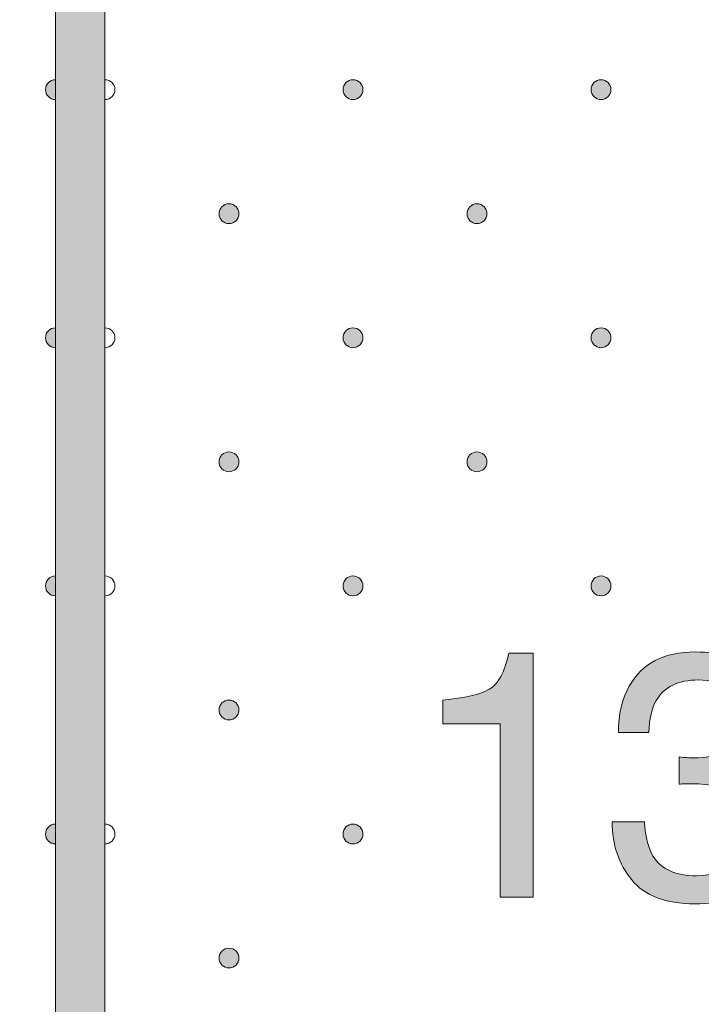
# Model space of a CAD drawing. Units: inches. Extents: x 0 to 208, y -208 to 0.
# Drawn here: x 41 to 48, y -56 to -47 of the extents above; entities that cross this region are included whole.
import ezdxf

# ---------------------------------------------------------------- set-up
doc = ezdxf.new("R2010")
doc.units = ezdxf.units.IN
doc.header["$MEASUREMENT"] = 0
for name, color, linetype in [('B_BEMASSUNG_TXT', 7, 'Continuous'), ('GKA_GIPSBAUPLATTE_A', 7, 'Continuous'), ('GKA_GIPSBAUPLATTE_A_MUSTER', 7, 'Continuous'), ('GKB_GIPSBAUPLATTE_B', 7, 'Continuous'), ('GKB_GIPSBAUPLATTE_B_MUSTER', 7, 'Continuous'), ('KSP_KANTENSCHUTZPROFIL', 7, 'Continuous'), ('KSP_KANTENSCHUTZPROFIL_FARBE', 7, 'Continuous')]:
    doc.layers.add(name, color=color, linetype=linetype)

# ---------------------------------------------------------------- blocks, each defined once
blk = doc.blocks.new('block 521')
at = {"layer": 'GKA_GIPSBAUPLATTE_A_MUSTER'}
h = blk.add_hatch(color=250, dxfattribs=at)
edge = h.paths.add_edge_path()
edge.add_spline(control_points=[(41.5001, -54.8503), (41.4449, -54.8503), (41.4002, -54.8055), (41.4002, -54.7503), (41.4002, -54.6951), (41.4449, -54.6503), (41.5001, -54.6503), (41.5001, -54.6503), (41.5001, -54.8503), (41.5001, -54.8503)], knot_values=[0, 0, 0, 0, 1, 1, 1, 2, 2, 2, 3, 3, 3, 3], degree=3, periodic=1)
at = {"layer": 'GKA_GIPSBAUPLATTE_A_MUSTER', "lineweight": 0}
blk.add_open_spline([(41.5001, -54.8503), (41.4449, -54.8503), (41.4002, -54.8055), (41.4002, -54.7503), (41.4002, -54.6951), (41.4449, -54.6503), (41.5001, -54.6503), (41.5001, -54.6503), (41.5001, -54.8503), (41.5001, -54.8503)], degree=3, knots=[0, 0, 0, 0, 1, 1, 1, 2, 2, 2, 3, 3, 3, 3], dxfattribs=at)
at = {"layer": 'GKA_GIPSBAUPLATTE_A_MUSTER', "color": 250, "lineweight": 20}
blk.add_open_spline([(41.5001, -54.8503), (41.4449, -54.8503), (41.4002, -54.8055), (41.4002, -54.7503), (41.4002, -54.6951), (41.4449, -54.6503), (41.5001, -54.6503), (41.5001, -54.6503), (41.5001, -54.8503), (41.5001, -54.8503)], degree=3, knots=[0, 0, 0, 0, 1, 1, 1, 2, 2, 2, 3, 3, 3, 3], dxfattribs=at)
blk = doc.blocks.new('block 532')
at = {"layer": 'GKA_GIPSBAUPLATTE_A_MUSTER'}
h = blk.add_hatch(color=250, dxfattribs=at)
edge = h.paths.add_edge_path()
edge.add_spline(control_points=[(41.5001, -52.3503), (41.4449, -52.3503), (41.4002, -52.3055), (41.4002, -52.2503), (41.4002, -52.1951), (41.4449, -52.1503), (41.5001, -52.1503), (41.5001, -52.1503), (41.5001, -52.3503), (41.5001, -52.3503)], knot_values=[0, 0, 0, 0, 1, 1, 1, 2, 2, 2, 3, 3, 3, 3], degree=3, periodic=1)
at = {"layer": 'GKA_GIPSBAUPLATTE_A_MUSTER', "lineweight": 0}
blk.add_open_spline([(41.5001, -52.3503), (41.4449, -52.3503), (41.4002, -52.3055), (41.4002, -52.2503), (41.4002, -52.1951), (41.4449, -52.1503), (41.5001, -52.1503), (41.5001, -52.1503), (41.5001, -52.3503), (41.5001, -52.3503)], degree=3, knots=[0, 0, 0, 0, 1, 1, 1, 2, 2, 2, 3, 3, 3, 3], dxfattribs=at)
at = {"layer": 'GKA_GIPSBAUPLATTE_A_MUSTER', "color": 250, "lineweight": 20}
blk.add_open_spline([(41.5001, -52.3503), (41.4449, -52.3503), (41.4002, -52.3055), (41.4002, -52.2503), (41.4002, -52.1951), (41.4449, -52.1503), (41.5001, -52.1503), (41.5001, -52.1503), (41.5001, -52.3503), (41.5001, -52.3503)], degree=3, knots=[0, 0, 0, 0, 1, 1, 1, 2, 2, 2, 3, 3, 3, 3], dxfattribs=at)
blk = doc.blocks.new('block 543')
at = {"layer": 'GKA_GIPSBAUPLATTE_A_MUSTER'}
h = blk.add_hatch(color=250, dxfattribs=at)
edge = h.paths.add_edge_path()
edge.add_spline(control_points=[(41.5001, -49.8503), (41.4449, -49.8503), (41.4002, -49.8055), (41.4002, -49.7503), (41.4002, -49.6951), (41.4449, -49.6503), (41.5001, -49.6503), (41.5001, -49.6503), (41.5001, -49.8503), (41.5001, -49.8503)], knot_values=[0, 0, 0, 0, 1, 1, 1, 2, 2, 2, 3, 3, 3, 3], degree=3, periodic=1)
at = {"layer": 'GKA_GIPSBAUPLATTE_A_MUSTER', "lineweight": 0}
blk.add_open_spline([(41.5001, -49.8503), (41.4449, -49.8503), (41.4002, -49.8055), (41.4002, -49.7503), (41.4002, -49.6951), (41.4449, -49.6503), (41.5001, -49.6503), (41.5001, -49.6503), (41.5001, -49.8503), (41.5001, -49.8503)], degree=3, knots=[0, 0, 0, 0, 1, 1, 1, 2, 2, 2, 3, 3, 3, 3], dxfattribs=at)
at = {"layer": 'GKA_GIPSBAUPLATTE_A_MUSTER', "color": 250, "lineweight": 20}
blk.add_open_spline([(41.5001, -49.8503), (41.4449, -49.8503), (41.4002, -49.8055), (41.4002, -49.7503), (41.4002, -49.6951), (41.4449, -49.6503), (41.5001, -49.6503), (41.5001, -49.6503), (41.5001, -49.8503), (41.5001, -49.8503)], degree=3, knots=[0, 0, 0, 0, 1, 1, 1, 2, 2, 2, 3, 3, 3, 3], dxfattribs=at)
blk = doc.blocks.new('block 554')
at = {"layer": 'GKA_GIPSBAUPLATTE_A_MUSTER'}
h = blk.add_hatch(color=250, dxfattribs=at)
edge = h.paths.add_edge_path()
edge.add_spline(control_points=[(41.5001, -47.3503), (41.4449, -47.3503), (41.4002, -47.3055), (41.4002, -47.2503), (41.4002, -47.1951), (41.4449, -47.1504), (41.5001, -47.1504), (41.5001, -47.1504), (41.5001, -47.3503), (41.5001, -47.3503)], knot_values=[0, 0, 0, 0, 1, 1, 1, 2, 2, 2, 3, 3, 3, 3], degree=3, periodic=1)
at = {"layer": 'GKA_GIPSBAUPLATTE_A_MUSTER', "lineweight": 0}
blk.add_open_spline([(41.5001, -47.3503), (41.4449, -47.3503), (41.4002, -47.3055), (41.4002, -47.2503), (41.4002, -47.1951), (41.4449, -47.1504), (41.5001, -47.1504), (41.5001, -47.1504), (41.5001, -47.3503), (41.5001, -47.3503)], degree=3, knots=[0, 0, 0, 0, 1, 1, 1, 2, 2, 2, 3, 3, 3, 3], dxfattribs=at)
at = {"layer": 'GKA_GIPSBAUPLATTE_A_MUSTER', "color": 250, "lineweight": 20}
blk.add_open_spline([(41.5001, -47.3503), (41.4449, -47.3503), (41.4002, -47.3055), (41.4002, -47.2503), (41.4002, -47.1951), (41.4449, -47.1504), (41.5001, -47.1504), (41.5001, -47.1504), (41.5001, -47.3503), (41.5001, -47.3503)], degree=3, knots=[0, 0, 0, 0, 1, 1, 1, 2, 2, 2, 3, 3, 3, 3], dxfattribs=at)
blk = doc.blocks.new('block 820')
at = {"layer": 'GKB_GIPSBAUPLATTE_B_MUSTER'}
h = blk.add_hatch(color=250, dxfattribs=at)
edge = h.paths.add_edge_path()
edge.add_spline(control_points=[(43.2501, -55.9002), (43.3054, -55.9002), (43.3501, -55.945), (43.3501, -56.0002), (43.3501, -56.0554), (43.3054, -56.1002), (43.2501, -56.1002), (43.1949, -56.1002), (43.1502, -56.0554), (43.1502, -56.0002), (43.1502, -55.945), (43.1949, -55.9002), (43.2501, -55.9002)], knot_values=[0, 0, 0, 0, 1, 1, 1, 2, 2, 2, 3, 3, 3, 4, 4, 4, 4], degree=3, periodic=1)
at = {"layer": 'GKB_GIPSBAUPLATTE_B_MUSTER', "lineweight": 0}
blk.add_open_spline([(43.2501, -55.9002), (43.3054, -55.9002), (43.3501, -55.945), (43.3501, -56.0002), (43.3501, -56.0554), (43.3054, -56.1002), (43.2501, -56.1002), (43.1949, -56.1002), (43.1502, -56.0554), (43.1502, -56.0002), (43.1502, -55.945), (43.1949, -55.9002), (43.2501, -55.9002)], degree=3, knots=[0, 0, 0, 0, 1, 1, 1, 2, 2, 2, 3, 3, 3, 4, 4, 4, 4], dxfattribs=at)
at = {"layer": 'GKB_GIPSBAUPLATTE_B_MUSTER', "color": 250, "lineweight": 20}
blk.add_open_spline([(43.2501, -55.9002), (43.3054, -55.9002), (43.3501, -55.945), (43.3501, -56.0002), (43.3501, -56.0554), (43.3054, -56.1002), (43.2501, -56.1002), (43.1949, -56.1002), (43.1502, -56.0554), (43.1502, -56.0002), (43.1502, -55.945), (43.1949, -55.9002), (43.2501, -55.9002)], degree=3, knots=[0, 0, 0, 0, 1, 1, 1, 2, 2, 2, 3, 3, 3, 4, 4, 4, 4], dxfattribs=at)
blk = doc.blocks.new('block 826')
at = {"layer": 'GKB_GIPSBAUPLATTE_B_MUSTER'}
h = blk.add_hatch(color=250, dxfattribs=at)
edge = h.paths.add_edge_path()
edge.add_spline(control_points=[(43.2501, -53.4003), (43.3054, -53.4003), (43.3501, -53.445), (43.3501, -53.5002), (43.3501, -53.5555), (43.3054, -53.6002), (43.2501, -53.6002), (43.1949, -53.6002), (43.1502, -53.5555), (43.1502, -53.5002), (43.1502, -53.445), (43.1949, -53.4003), (43.2501, -53.4003)], knot_values=[0, 0, 0, 0, 1, 1, 1, 2, 2, 2, 3, 3, 3, 4, 4, 4, 4], degree=3, periodic=1)
at = {"layer": 'GKB_GIPSBAUPLATTE_B_MUSTER', "lineweight": 0}
blk.add_open_spline([(43.2501, -53.4003), (43.3054, -53.4003), (43.3501, -53.445), (43.3501, -53.5002), (43.3501, -53.5555), (43.3054, -53.6002), (43.2501, -53.6002), (43.1949, -53.6002), (43.1502, -53.5555), (43.1502, -53.5002), (43.1502, -53.445), (43.1949, -53.4003), (43.2501, -53.4003)], degree=3, knots=[0, 0, 0, 0, 1, 1, 1, 2, 2, 2, 3, 3, 3, 4, 4, 4, 4], dxfattribs=at)
at = {"layer": 'GKB_GIPSBAUPLATTE_B_MUSTER', "color": 250, "lineweight": 20}
blk.add_open_spline([(43.2501, -53.4003), (43.3054, -53.4003), (43.3501, -53.445), (43.3501, -53.5002), (43.3501, -53.5555), (43.3054, -53.6002), (43.2501, -53.6002), (43.1949, -53.6002), (43.1502, -53.5555), (43.1502, -53.5002), (43.1502, -53.445), (43.1949, -53.4003), (43.2501, -53.4003)], degree=3, knots=[0, 0, 0, 0, 1, 1, 1, 2, 2, 2, 3, 3, 3, 4, 4, 4, 4], dxfattribs=at)
blk = doc.blocks.new('block 828')
at = {"layer": 'GKB_GIPSBAUPLATTE_B_MUSTER'}
h = blk.add_hatch(color=250, dxfattribs=at)
edge = h.paths.add_edge_path()
edge.add_spline(control_points=[(44.5002, -54.6503), (44.5554, -54.6503), (44.6002, -54.695), (44.6002, -54.7502), (44.6002, -54.8055), (44.5554, -54.8502), (44.5002, -54.8502), (44.445, -54.8502), (44.4002, -54.8055), (44.4002, -54.7502), (44.4002, -54.695), (44.445, -54.6503), (44.5002, -54.6503)], knot_values=[0, 0, 0, 0, 1, 1, 1, 2, 2, 2, 3, 3, 3, 4, 4, 4, 4], degree=3, periodic=1)
at = {"layer": 'GKB_GIPSBAUPLATTE_B_MUSTER', "lineweight": 0}
blk.add_open_spline([(44.5002, -54.6503), (44.5554, -54.6503), (44.6002, -54.695), (44.6002, -54.7502), (44.6002, -54.8055), (44.5554, -54.8502), (44.5002, -54.8502), (44.445, -54.8502), (44.4002, -54.8055), (44.4002, -54.7502), (44.4002, -54.695), (44.445, -54.6503), (44.5002, -54.6503)], degree=3, knots=[0, 0, 0, 0, 1, 1, 1, 2, 2, 2, 3, 3, 3, 4, 4, 4, 4], dxfattribs=at)
at = {"layer": 'GKB_GIPSBAUPLATTE_B_MUSTER', "color": 250, "lineweight": 20}
blk.add_open_spline([(44.5002, -54.6503), (44.5554, -54.6503), (44.6002, -54.695), (44.6002, -54.7502), (44.6002, -54.8055), (44.5554, -54.8502), (44.5002, -54.8502), (44.445, -54.8502), (44.4002, -54.8055), (44.4002, -54.7502), (44.4002, -54.695), (44.445, -54.6503), (44.5002, -54.6503)], degree=3, knots=[0, 0, 0, 0, 1, 1, 1, 2, 2, 2, 3, 3, 3, 4, 4, 4, 4], dxfattribs=at)
blk = doc.blocks.new('block 829')
at = {"layer": 'GKB_GIPSBAUPLATTE_B_MUSTER', "lineweight": 0}
blk.add_open_spline([(42.0002, -54.6503), (42.0554, -54.6503), (42.1003, -54.695), (42.1003, -54.7502), (42.1003, -54.8055), (42.0554, -54.8503), (42.0002, -54.8503)], degree=3, knots=[0, 0, 0, 0, 1, 1, 1, 2, 2, 2, 2], dxfattribs=at)
at = {"layer": 'GKB_GIPSBAUPLATTE_B_MUSTER', "color": 250, "lineweight": 20}
blk.add_open_spline([(42.0002, -54.6503), (42.0554, -54.6503), (42.1003, -54.695), (42.1003, -54.7502), (42.1003, -54.8055), (42.0554, -54.8503), (42.0002, -54.8503)], degree=3, knots=[0, 0, 0, 0, 1, 1, 1, 2, 2, 2, 2], dxfattribs=at)
blk = doc.blocks.new('block 833')
at = {"layer": 'GKB_GIPSBAUPLATTE_B_MUSTER'}
h = blk.add_hatch(color=250, dxfattribs=at)
edge = h.paths.add_edge_path()
edge.add_spline(control_points=[(45.7502, -50.9003), (45.8054, -50.9003), (45.8502, -50.945), (45.8502, -51.0002), (45.8502, -51.0555), (45.8054, -51.1002), (45.7502, -51.1002), (45.695, -51.1002), (45.6502, -51.0555), (45.6502, -51.0002), (45.6502, -50.945), (45.695, -50.9003), (45.7502, -50.9003)], knot_values=[0, 0, 0, 0, 1, 1, 1, 2, 2, 2, 3, 3, 3, 4, 4, 4, 4], degree=3, periodic=1)
at = {"layer": 'GKB_GIPSBAUPLATTE_B_MUSTER', "lineweight": 0}
blk.add_open_spline([(45.7502, -50.9003), (45.8054, -50.9003), (45.8502, -50.945), (45.8502, -51.0002), (45.8502, -51.0555), (45.8054, -51.1002), (45.7502, -51.1002), (45.695, -51.1002), (45.6502, -51.0555), (45.6502, -51.0002), (45.6502, -50.945), (45.695, -50.9003), (45.7502, -50.9003)], degree=3, knots=[0, 0, 0, 0, 1, 1, 1, 2, 2, 2, 3, 3, 3, 4, 4, 4, 4], dxfattribs=at)
at = {"layer": 'GKB_GIPSBAUPLATTE_B_MUSTER', "color": 250, "lineweight": 20}
blk.add_open_spline([(45.7502, -50.9003), (45.8054, -50.9003), (45.8502, -50.945), (45.8502, -51.0002), (45.8502, -51.0555), (45.8054, -51.1002), (45.7502, -51.1002), (45.695, -51.1002), (45.6502, -51.0555), (45.6502, -51.0002), (45.6502, -50.945), (45.695, -50.9003), (45.7502, -50.9003)], degree=3, knots=[0, 0, 0, 0, 1, 1, 1, 2, 2, 2, 3, 3, 3, 4, 4, 4, 4], dxfattribs=at)
blk = doc.blocks.new('block 834')
at = {"layer": 'GKB_GIPSBAUPLATTE_B_MUSTER'}
h = blk.add_hatch(color=250, dxfattribs=at)
edge = h.paths.add_edge_path()
edge.add_spline(control_points=[(43.2501, -50.9003), (43.3054, -50.9003), (43.3501, -50.945), (43.3501, -51.0002), (43.3501, -51.0555), (43.3054, -51.1002), (43.2501, -51.1002), (43.1949, -51.1002), (43.1502, -51.0555), (43.1502, -51.0002), (43.1502, -50.945), (43.1949, -50.9003), (43.2501, -50.9003)], knot_values=[0, 0, 0, 0, 1, 1, 1, 2, 2, 2, 3, 3, 3, 4, 4, 4, 4], degree=3, periodic=1)
at = {"layer": 'GKB_GIPSBAUPLATTE_B_MUSTER', "lineweight": 0}
blk.add_open_spline([(43.2501, -50.9003), (43.3054, -50.9003), (43.3501, -50.945), (43.3501, -51.0002), (43.3501, -51.0555), (43.3054, -51.1002), (43.2501, -51.1002), (43.1949, -51.1002), (43.1502, -51.0555), (43.1502, -51.0002), (43.1502, -50.945), (43.1949, -50.9003), (43.2501, -50.9003)], degree=3, knots=[0, 0, 0, 0, 1, 1, 1, 2, 2, 2, 3, 3, 3, 4, 4, 4, 4], dxfattribs=at)
at = {"layer": 'GKB_GIPSBAUPLATTE_B_MUSTER', "color": 250, "lineweight": 20}
blk.add_open_spline([(43.2501, -50.9003), (43.3054, -50.9003), (43.3501, -50.945), (43.3501, -51.0002), (43.3501, -51.0555), (43.3054, -51.1002), (43.2501, -51.1002), (43.1949, -51.1002), (43.1502, -51.0555), (43.1502, -51.0002), (43.1502, -50.945), (43.1949, -50.9003), (43.2501, -50.9003)], degree=3, knots=[0, 0, 0, 0, 1, 1, 1, 2, 2, 2, 3, 3, 3, 4, 4, 4, 4], dxfattribs=at)
blk = doc.blocks.new('block 838')
at = {"layer": 'GKB_GIPSBAUPLATTE_B_MUSTER'}
h = blk.add_hatch(color=250, dxfattribs=at)
edge = h.paths.add_edge_path()
edge.add_spline(control_points=[(47.0003, -52.1503), (47.0555, -52.1503), (47.1003, -52.195), (47.1003, -52.2502), (47.1003, -52.3055), (47.0555, -52.3502), (47.0003, -52.3502), (46.9451, -52.3502), (46.9003, -52.3055), (46.9003, -52.2502), (46.9003, -52.195), (46.9451, -52.1503), (47.0003, -52.1503)], knot_values=[0, 0, 0, 0, 1, 1, 1, 2, 2, 2, 3, 3, 3, 4, 4, 4, 4], degree=3, periodic=1)
at = {"layer": 'GKB_GIPSBAUPLATTE_B_MUSTER', "lineweight": 0}
blk.add_open_spline([(47.0003, -52.1503), (47.0555, -52.1503), (47.1003, -52.195), (47.1003, -52.2502), (47.1003, -52.3055), (47.0555, -52.3502), (47.0003, -52.3502), (46.9451, -52.3502), (46.9003, -52.3055), (46.9003, -52.2502), (46.9003, -52.195), (46.9451, -52.1503), (47.0003, -52.1503)], degree=3, knots=[0, 0, 0, 0, 1, 1, 1, 2, 2, 2, 3, 3, 3, 4, 4, 4, 4], dxfattribs=at)
at = {"layer": 'GKB_GIPSBAUPLATTE_B_MUSTER', "color": 250, "lineweight": 20}
blk.add_open_spline([(47.0003, -52.1503), (47.0555, -52.1503), (47.1003, -52.195), (47.1003, -52.2502), (47.1003, -52.3055), (47.0555, -52.3502), (47.0003, -52.3502), (46.9451, -52.3502), (46.9003, -52.3055), (46.9003, -52.2502), (46.9003, -52.195), (46.9451, -52.1503), (47.0003, -52.1503)], degree=3, knots=[0, 0, 0, 0, 1, 1, 1, 2, 2, 2, 3, 3, 3, 4, 4, 4, 4], dxfattribs=at)
blk = doc.blocks.new('block 839')
at = {"layer": 'GKB_GIPSBAUPLATTE_B_MUSTER'}
h = blk.add_hatch(color=250, dxfattribs=at)
edge = h.paths.add_edge_path()
edge.add_spline(control_points=[(44.5002, -52.1503), (44.5554, -52.1503), (44.6002, -52.195), (44.6002, -52.2502), (44.6002, -52.3055), (44.5554, -52.3502), (44.5002, -52.3502), (44.445, -52.3502), (44.4002, -52.3055), (44.4002, -52.2502), (44.4002, -52.195), (44.445, -52.1503), (44.5002, -52.1503)], knot_values=[0, 0, 0, 0, 1, 1, 1, 2, 2, 2, 3, 3, 3, 4, 4, 4, 4], degree=3, periodic=1)
at = {"layer": 'GKB_GIPSBAUPLATTE_B_MUSTER', "lineweight": 0}
blk.add_open_spline([(44.5002, -52.1503), (44.5554, -52.1503), (44.6002, -52.195), (44.6002, -52.2502), (44.6002, -52.3055), (44.5554, -52.3502), (44.5002, -52.3502), (44.445, -52.3502), (44.4002, -52.3055), (44.4002, -52.2502), (44.4002, -52.195), (44.445, -52.1503), (44.5002, -52.1503)], degree=3, knots=[0, 0, 0, 0, 1, 1, 1, 2, 2, 2, 3, 3, 3, 4, 4, 4, 4], dxfattribs=at)
at = {"layer": 'GKB_GIPSBAUPLATTE_B_MUSTER', "color": 250, "lineweight": 20}
blk.add_open_spline([(44.5002, -52.1503), (44.5554, -52.1503), (44.6002, -52.195), (44.6002, -52.2502), (44.6002, -52.3055), (44.5554, -52.3502), (44.5002, -52.3502), (44.445, -52.3502), (44.4002, -52.3055), (44.4002, -52.2502), (44.4002, -52.195), (44.445, -52.1503), (44.5002, -52.1503)], degree=3, knots=[0, 0, 0, 0, 1, 1, 1, 2, 2, 2, 3, 3, 3, 4, 4, 4, 4], dxfattribs=at)
blk = doc.blocks.new('block 840')
at = {"layer": 'GKB_GIPSBAUPLATTE_B_MUSTER', "lineweight": 0}
blk.add_open_spline([(42.0002, -52.1503), (42.0554, -52.1503), (42.1003, -52.195), (42.1003, -52.2502), (42.1003, -52.3055), (42.0554, -52.3503), (42.0002, -52.3503)], degree=3, knots=[0, 0, 0, 0, 1, 1, 1, 2, 2, 2, 2], dxfattribs=at)
at = {"layer": 'GKB_GIPSBAUPLATTE_B_MUSTER', "color": 250, "lineweight": 20}
blk.add_open_spline([(42.0002, -52.1503), (42.0554, -52.1503), (42.1003, -52.195), (42.1003, -52.2502), (42.1003, -52.3055), (42.0554, -52.3503), (42.0002, -52.3503)], degree=3, knots=[0, 0, 0, 0, 1, 1, 1, 2, 2, 2, 2], dxfattribs=at)
blk = doc.blocks.new('block 844')
at = {"layer": 'GKB_GIPSBAUPLATTE_B_MUSTER'}
h = blk.add_hatch(color=250, dxfattribs=at)
edge = h.paths.add_edge_path()
edge.add_spline(control_points=[(45.7502, -48.4003), (45.8054, -48.4003), (45.8502, -48.445), (45.8502, -48.5002), (45.8502, -48.5555), (45.8054, -48.6003), (45.7502, -48.6003), (45.695, -48.6003), (45.6502, -48.5555), (45.6502, -48.5002), (45.6502, -48.445), (45.695, -48.4003), (45.7502, -48.4003)], knot_values=[0, 0, 0, 0, 1, 1, 1, 2, 2, 2, 3, 3, 3, 4, 4, 4, 4], degree=3, periodic=1)
at = {"layer": 'GKB_GIPSBAUPLATTE_B_MUSTER', "lineweight": 0}
blk.add_open_spline([(45.7502, -48.4003), (45.8054, -48.4003), (45.8502, -48.445), (45.8502, -48.5002), (45.8502, -48.5555), (45.8054, -48.6003), (45.7502, -48.6003), (45.695, -48.6003), (45.6502, -48.5555), (45.6502, -48.5002), (45.6502, -48.445), (45.695, -48.4003), (45.7502, -48.4003)], degree=3, knots=[0, 0, 0, 0, 1, 1, 1, 2, 2, 2, 3, 3, 3, 4, 4, 4, 4], dxfattribs=at)
at = {"layer": 'GKB_GIPSBAUPLATTE_B_MUSTER', "color": 250, "lineweight": 20}
blk.add_open_spline([(45.7502, -48.4003), (45.8054, -48.4003), (45.8502, -48.445), (45.8502, -48.5002), (45.8502, -48.5555), (45.8054, -48.6003), (45.7502, -48.6003), (45.695, -48.6003), (45.6502, -48.5555), (45.6502, -48.5002), (45.6502, -48.445), (45.695, -48.4003), (45.7502, -48.4003)], degree=3, knots=[0, 0, 0, 0, 1, 1, 1, 2, 2, 2, 3, 3, 3, 4, 4, 4, 4], dxfattribs=at)
blk = doc.blocks.new('block 845')
at = {"layer": 'GKB_GIPSBAUPLATTE_B_MUSTER'}
h = blk.add_hatch(color=250, dxfattribs=at)
edge = h.paths.add_edge_path()
edge.add_spline(control_points=[(43.2501, -48.4003), (43.3054, -48.4003), (43.3501, -48.445), (43.3501, -48.5002), (43.3501, -48.5555), (43.3054, -48.6003), (43.2501, -48.6003), (43.1949, -48.6003), (43.1502, -48.5555), (43.1502, -48.5002), (43.1502, -48.445), (43.1949, -48.4003), (43.2501, -48.4003)], knot_values=[0, 0, 0, 0, 1, 1, 1, 2, 2, 2, 3, 3, 3, 4, 4, 4, 4], degree=3, periodic=1)
at = {"layer": 'GKB_GIPSBAUPLATTE_B_MUSTER', "lineweight": 0}
blk.add_open_spline([(43.2501, -48.4003), (43.3054, -48.4003), (43.3501, -48.445), (43.3501, -48.5002), (43.3501, -48.5555), (43.3054, -48.6003), (43.2501, -48.6003), (43.1949, -48.6003), (43.1502, -48.5555), (43.1502, -48.5002), (43.1502, -48.445), (43.1949, -48.4003), (43.2501, -48.4003)], degree=3, knots=[0, 0, 0, 0, 1, 1, 1, 2, 2, 2, 3, 3, 3, 4, 4, 4, 4], dxfattribs=at)
at = {"layer": 'GKB_GIPSBAUPLATTE_B_MUSTER', "color": 250, "lineweight": 20}
blk.add_open_spline([(43.2501, -48.4003), (43.3054, -48.4003), (43.3501, -48.445), (43.3501, -48.5002), (43.3501, -48.5555), (43.3054, -48.6003), (43.2501, -48.6003), (43.1949, -48.6003), (43.1502, -48.5555), (43.1502, -48.5002), (43.1502, -48.445), (43.1949, -48.4003), (43.2501, -48.4003)], degree=3, knots=[0, 0, 0, 0, 1, 1, 1, 2, 2, 2, 3, 3, 3, 4, 4, 4, 4], dxfattribs=at)
blk = doc.blocks.new('block 849')
at = {"layer": 'GKB_GIPSBAUPLATTE_B_MUSTER'}
h = blk.add_hatch(color=250, dxfattribs=at)
edge = h.paths.add_edge_path()
edge.add_spline(control_points=[(47.0003, -49.6503), (47.0555, -49.6503), (47.1003, -49.695), (47.1003, -49.7502), (47.1003, -49.8055), (47.0555, -49.8503), (47.0003, -49.8503), (46.9451, -49.8503), (46.9003, -49.8055), (46.9003, -49.7502), (46.9003, -49.695), (46.9451, -49.6503), (47.0003, -49.6503)], knot_values=[0, 0, 0, 0, 1, 1, 1, 2, 2, 2, 3, 3, 3, 4, 4, 4, 4], degree=3, periodic=1)
at = {"layer": 'GKB_GIPSBAUPLATTE_B_MUSTER', "lineweight": 0}
blk.add_open_spline([(47.0003, -49.6503), (47.0555, -49.6503), (47.1003, -49.695), (47.1003, -49.7502), (47.1003, -49.8055), (47.0555, -49.8503), (47.0003, -49.8503), (46.9451, -49.8503), (46.9003, -49.8055), (46.9003, -49.7502), (46.9003, -49.695), (46.9451, -49.6503), (47.0003, -49.6503)], degree=3, knots=[0, 0, 0, 0, 1, 1, 1, 2, 2, 2, 3, 3, 3, 4, 4, 4, 4], dxfattribs=at)
at = {"layer": 'GKB_GIPSBAUPLATTE_B_MUSTER', "color": 250, "lineweight": 20}
blk.add_open_spline([(47.0003, -49.6503), (47.0555, -49.6503), (47.1003, -49.695), (47.1003, -49.7502), (47.1003, -49.8055), (47.0555, -49.8503), (47.0003, -49.8503), (46.9451, -49.8503), (46.9003, -49.8055), (46.9003, -49.7502), (46.9003, -49.695), (46.9451, -49.6503), (47.0003, -49.6503)], degree=3, knots=[0, 0, 0, 0, 1, 1, 1, 2, 2, 2, 3, 3, 3, 4, 4, 4, 4], dxfattribs=at)
blk = doc.blocks.new('block 850')
at = {"layer": 'GKB_GIPSBAUPLATTE_B_MUSTER'}
h = blk.add_hatch(color=250, dxfattribs=at)
edge = h.paths.add_edge_path()
edge.add_spline(control_points=[(44.5002, -49.6503), (44.5554, -49.6503), (44.6002, -49.695), (44.6002, -49.7502), (44.6002, -49.8055), (44.5554, -49.8503), (44.5002, -49.8503), (44.445, -49.8503), (44.4002, -49.8055), (44.4002, -49.7502), (44.4002, -49.695), (44.445, -49.6503), (44.5002, -49.6503)], knot_values=[0, 0, 0, 0, 1, 1, 1, 2, 2, 2, 3, 3, 3, 4, 4, 4, 4], degree=3, periodic=1)
at = {"layer": 'GKB_GIPSBAUPLATTE_B_MUSTER', "lineweight": 0}
blk.add_open_spline([(44.5002, -49.6503), (44.5554, -49.6503), (44.6002, -49.695), (44.6002, -49.7502), (44.6002, -49.8055), (44.5554, -49.8503), (44.5002, -49.8503), (44.445, -49.8503), (44.4002, -49.8055), (44.4002, -49.7502), (44.4002, -49.695), (44.445, -49.6503), (44.5002, -49.6503)], degree=3, knots=[0, 0, 0, 0, 1, 1, 1, 2, 2, 2, 3, 3, 3, 4, 4, 4, 4], dxfattribs=at)
at = {"layer": 'GKB_GIPSBAUPLATTE_B_MUSTER', "color": 250, "lineweight": 20}
blk.add_open_spline([(44.5002, -49.6503), (44.5554, -49.6503), (44.6002, -49.695), (44.6002, -49.7502), (44.6002, -49.8055), (44.5554, -49.8503), (44.5002, -49.8503), (44.445, -49.8503), (44.4002, -49.8055), (44.4002, -49.7502), (44.4002, -49.695), (44.445, -49.6503), (44.5002, -49.6503)], degree=3, knots=[0, 0, 0, 0, 1, 1, 1, 2, 2, 2, 3, 3, 3, 4, 4, 4, 4], dxfattribs=at)
blk = doc.blocks.new('block 851')
at = {"layer": 'GKB_GIPSBAUPLATTE_B_MUSTER', "lineweight": 0}
blk.add_open_spline([(42.0002, -49.6503), (42.0554, -49.6503), (42.1003, -49.695), (42.1003, -49.7502), (42.1003, -49.8055), (42.0554, -49.8503), (42.0002, -49.8503)], degree=3, knots=[0, 0, 0, 0, 1, 1, 1, 2, 2, 2, 2], dxfattribs=at)
at = {"layer": 'GKB_GIPSBAUPLATTE_B_MUSTER', "color": 250, "lineweight": 20}
blk.add_open_spline([(42.0002, -49.6503), (42.0554, -49.6503), (42.1003, -49.695), (42.1003, -49.7502), (42.1003, -49.8055), (42.0554, -49.8503), (42.0002, -49.8503)], degree=3, knots=[0, 0, 0, 0, 1, 1, 1, 2, 2, 2, 2], dxfattribs=at)
blk = doc.blocks.new('block 860')
at = {"layer": 'GKB_GIPSBAUPLATTE_B_MUSTER'}
h = blk.add_hatch(color=250, dxfattribs=at)
edge = h.paths.add_edge_path()
edge.add_spline(control_points=[(47.0003, -47.1503), (47.0555, -47.1503), (47.1003, -47.195), (47.1003, -47.2502), (47.1003, -47.3055), (47.0555, -47.3503), (47.0003, -47.3503), (46.9451, -47.3503), (46.9003, -47.3055), (46.9003, -47.2502), (46.9003, -47.195), (46.9451, -47.1503), (47.0003, -47.1503)], knot_values=[0, 0, 0, 0, 1, 1, 1, 2, 2, 2, 3, 3, 3, 4, 4, 4, 4], degree=3, periodic=1)
at = {"layer": 'GKB_GIPSBAUPLATTE_B_MUSTER', "lineweight": 0}
blk.add_open_spline([(47.0003, -47.1503), (47.0555, -47.1503), (47.1003, -47.195), (47.1003, -47.2502), (47.1003, -47.3055), (47.0555, -47.3503), (47.0003, -47.3503), (46.9451, -47.3503), (46.9003, -47.3055), (46.9003, -47.2502), (46.9003, -47.195), (46.9451, -47.1503), (47.0003, -47.1503)], degree=3, knots=[0, 0, 0, 0, 1, 1, 1, 2, 2, 2, 3, 3, 3, 4, 4, 4, 4], dxfattribs=at)
at = {"layer": 'GKB_GIPSBAUPLATTE_B_MUSTER', "color": 250, "lineweight": 20}
blk.add_open_spline([(47.0003, -47.1503), (47.0555, -47.1503), (47.1003, -47.195), (47.1003, -47.2502), (47.1003, -47.3055), (47.0555, -47.3503), (47.0003, -47.3503), (46.9451, -47.3503), (46.9003, -47.3055), (46.9003, -47.2502), (46.9003, -47.195), (46.9451, -47.1503), (47.0003, -47.1503)], degree=3, knots=[0, 0, 0, 0, 1, 1, 1, 2, 2, 2, 3, 3, 3, 4, 4, 4, 4], dxfattribs=at)
blk = doc.blocks.new('block 861')
at = {"layer": 'GKB_GIPSBAUPLATTE_B_MUSTER'}
h = blk.add_hatch(color=250, dxfattribs=at)
edge = h.paths.add_edge_path()
edge.add_spline(control_points=[(44.5002, -47.1503), (44.5554, -47.1503), (44.6002, -47.195), (44.6002, -47.2502), (44.6002, -47.3055), (44.5554, -47.3503), (44.5002, -47.3503), (44.445, -47.3503), (44.4002, -47.3055), (44.4002, -47.2502), (44.4002, -47.195), (44.445, -47.1503), (44.5002, -47.1503)], knot_values=[0, 0, 0, 0, 1, 1, 1, 2, 2, 2, 3, 3, 3, 4, 4, 4, 4], degree=3, periodic=1)
at = {"layer": 'GKB_GIPSBAUPLATTE_B_MUSTER', "lineweight": 0}
blk.add_open_spline([(44.5002, -47.1503), (44.5554, -47.1503), (44.6002, -47.195), (44.6002, -47.2502), (44.6002, -47.3055), (44.5554, -47.3503), (44.5002, -47.3503), (44.445, -47.3503), (44.4002, -47.3055), (44.4002, -47.2502), (44.4002, -47.195), (44.445, -47.1503), (44.5002, -47.1503)], degree=3, knots=[0, 0, 0, 0, 1, 1, 1, 2, 2, 2, 3, 3, 3, 4, 4, 4, 4], dxfattribs=at)
at = {"layer": 'GKB_GIPSBAUPLATTE_B_MUSTER', "color": 250, "lineweight": 20}
blk.add_open_spline([(44.5002, -47.1503), (44.5554, -47.1503), (44.6002, -47.195), (44.6002, -47.2502), (44.6002, -47.3055), (44.5554, -47.3503), (44.5002, -47.3503), (44.445, -47.3503), (44.4002, -47.3055), (44.4002, -47.2502), (44.4002, -47.195), (44.445, -47.1503), (44.5002, -47.1503)], degree=3, knots=[0, 0, 0, 0, 1, 1, 1, 2, 2, 2, 3, 3, 3, 4, 4, 4, 4], dxfattribs=at)
blk = doc.blocks.new('block 862')
at = {"layer": 'GKB_GIPSBAUPLATTE_B_MUSTER', "lineweight": 0}
blk.add_open_spline([(42.0002, -47.1503), (42.0554, -47.1503), (42.1003, -47.195), (42.1003, -47.2502), (42.1003, -47.3055), (42.0554, -47.3503), (42.0002, -47.3503)], degree=3, knots=[0, 0, 0, 0, 1, 1, 1, 2, 2, 2, 2], dxfattribs=at)
at = {"layer": 'GKB_GIPSBAUPLATTE_B_MUSTER', "color": 250, "lineweight": 20}
blk.add_open_spline([(42.0002, -47.1503), (42.0554, -47.1503), (42.1003, -47.195), (42.1003, -47.2502), (42.1003, -47.3055), (42.0554, -47.3503), (42.0002, -47.3503)], degree=3, knots=[0, 0, 0, 0, 1, 1, 1, 2, 2, 2, 2], dxfattribs=at)
blk = doc.blocks.new('block 1097')
at = {"layer": 'B_BEMASSUNG_TXT'}
h = blk.add_hatch(color=250, dxfattribs=at)
h.dxf.hatch_style = 2
edge = h.paths.add_edge_path()
edge.add_spline(control_points=[(45.4046, -53.6394), (45.4046, -53.6394), (45.4046, -53.4017), (45.4046, -53.4017), (45.6286, -53.38), (45.7846, -53.3439), (45.8732, -53.2925), (45.9614, -53.2412), (46.0275, -53.1206), (46.0713, -52.9298), (46.0713, -52.9298), (46.3159, -52.9298), (46.3159, -52.9298), (46.3159, -52.9298), (46.3159, -55.3861), (46.3159, -55.3861), (46.3159, -55.3861), (45.9851, -55.3861), (45.9851, -55.3861), (45.9851, -55.3861), (45.9851, -53.6394), (45.9851, -53.6394), (45.9851, -53.6394), (45.4046, -53.6394), (45.4046, -53.6394)], knot_values=[0, 0, 0, 0, 1, 1, 1, 2, 2, 2, 3, 3, 3, 4, 4, 4, 5, 5, 5, 6, 6, 6, 7, 7, 7, 8, 8, 8, 8], degree=3, periodic=1)
h = blk.add_hatch(color=250, dxfattribs=at)
h.dxf.hatch_style = 2
edge = h.paths.add_edge_path()
edge.add_spline(control_points=[(47.3105, -55.2132), (47.1792, -55.053), (47.1134, -54.858), (47.1134, -54.6282), (47.1134, -54.6282), (47.4372, -54.6282), (47.4372, -54.6282), (47.451, -54.788), (47.4807, -54.9038), (47.5268, -54.9761), (47.6071, -55.106), (47.7525, -55.1711), (47.9626, -55.1711), (48.1256, -55.1711), (48.2565, -55.1274), (48.3554, -55.0402), (48.4539, -54.9527), (48.5035, -54.8404), (48.5035, -54.7026), (48.5035, -54.5324), (48.4515, -54.4136), (48.3474, -54.3457), (48.2437, -54.2782), (48.099, -54.2444), (47.9144, -54.2444), (47.8937, -54.2444), (47.8727, -54.2444), (47.8513, -54.2451), (47.8303, -54.2458), (47.8086, -54.2465), (47.7869, -54.2479), (47.7869, -54.2479), (47.7869, -53.9736), (47.7869, -53.9736), (47.819, -53.9771), (47.8458, -53.9795), (47.8679, -53.9805), (47.8896, -53.9819), (47.913, -53.9826), (47.9385, -53.9826), (48.0543, -53.9826), (48.1497, -53.964), (48.2244, -53.9275), (48.3554, -53.863), (48.4208, -53.7483), (48.4208, -53.5829), (48.4208, -53.46), (48.3771, -53.3652), (48.2899, -53.2984), (48.2024, -53.2319), (48.1008, -53.1985), (47.985, -53.1985), (47.7783, -53.1985), (47.6353, -53.2674), (47.5561, -53.4052), (47.5123, -53.481), (47.4875, -53.5891), (47.482, -53.729), (47.482, -53.729), (47.1754, -53.729), (47.1754, -53.729), (47.1754, -53.5454), (47.2119, -53.3893), (47.2857, -53.2605), (47.4117, -53.031), (47.634, -52.916), (47.9523, -52.916), (48.2038, -52.916), (48.3984, -52.9721), (48.5362, -53.0841), (48.674, -53.1961), (48.7429, -53.3583), (48.7429, -53.5705), (48.7429, -53.7221), (48.7019, -53.8451), (48.6206, -53.9392), (48.57, -53.9977), (48.5045, -54.0439), (48.4243, -54.077), (48.5538, -54.1128), (48.6554, -54.1814), (48.7281, -54.283), (48.8012, -54.3846), (48.8377, -54.509), (48.8377, -54.6558), (48.8377, -54.8914), (48.7602, -55.0829), (48.6051, -55.2311), (48.4501, -55.3792), (48.23, -55.4536), (47.9454, -55.4536), (47.6536, -55.4536), (47.4421, -55.3734), (47.3105, -55.2132)], knot_values=[0, 0, 0, 0, 1, 1, 1, 2, 2, 2, 3, 3, 3, 4, 4, 4, 5, 5, 5, 6, 6, 6, 7, 7, 7, 8, 8, 8, 9, 9, 9, 10, 10, 10, 11, 11, 11, 12, 12, 12, 13, 13, 13, 14, 14, 14, 15, 15, 15, 16, 16, 16, 17, 17, 17, 18, 18, 18, 19, 19, 19, 20, 20, 20, 21, 21, 21, 22, 22, 22, 23, 23, 23, 24, 24, 24, 25, 25, 25, 26, 26, 26, 27, 27, 27, 28, 28, 28, 29, 29, 29, 30, 30, 30, 31, 31, 31, 31], degree=3, periodic=1)
h = blk.add_hatch(color=250, dxfattribs=at)
h.dxf.hatch_style = 2
edge = h.paths.add_edge_path()
edge.add_spline(control_points=[(51.6179, -53.3142), (51.7281, -53.5175), (51.7832, -53.7959), (51.7832, -54.1493), (51.7832, -54.4849), (51.7333, -54.7622), (51.6334, -54.9817), (51.4887, -55.2962), (51.252, -55.4536), (50.9237, -55.4536), (50.6274, -55.4536), (50.4069, -55.3248), (50.2622, -55.0678), (50.1416, -54.8528), (50.0814, -54.5648), (50.0814, -54.2031), (50.0814, -53.9226), (50.1175, -53.6822), (50.1899, -53.481), (50.3253, -53.1068), (50.5706, -52.9194), (50.9254, -52.9194), (51.2444, -52.9194), (51.4752, -53.051), (51.6179, -53.3142)], knot_values=[0, 0, 0, 0, 1, 1, 1, 2, 2, 2, 3, 3, 3, 4, 4, 4, 5, 5, 5, 6, 6, 6, 7, 7, 7, 8, 8, 8, 8], degree=3, periodic=1)
edge = h.paths.add_edge_path()
edge.add_spline(control_points=[(51.3057, -54.9575), (51.4012, -54.8149), (51.4491, -54.5496), (51.4491, -54.1617), (51.4491, -53.8813), (51.4146, -53.6508), (51.3454, -53.4699), (51.2765, -53.2891), (51.1424, -53.1985), (50.9433, -53.1985), (50.7604, -53.1985), (50.6267, -53.2846), (50.5423, -53.4562), (50.4576, -53.6277), (50.4155, -53.8806), (50.4155, -54.2148), (50.4155, -54.4663), (50.4424, -54.6685), (50.4965, -54.8211), (50.5795, -55.0543), (50.7208, -55.1711), (50.9209, -55.1711), (51.0822, -55.1711), (51.2103, -55.0998), (51.3057, -54.9575)], knot_values=[0, 0, 0, 0, 1, 1, 1, 2, 2, 2, 3, 3, 3, 4, 4, 4, 5, 5, 5, 6, 6, 6, 7, 7, 7, 8, 8, 8, 8], degree=3, periodic=1)
h = blk.add_hatch(color=250, dxfattribs=at)
h.dxf.hatch_style = 2
edge = h.paths.add_edge_path()
edge.add_spline(control_points=[(49.2838, -55.7478), (49.3631, -55.7341), (49.4185, -55.6783), (49.4509, -55.5801), (49.4681, -55.528), (49.4767, -55.4778), (49.4767, -55.4295), (49.4767, -55.4213), (49.4764, -55.4144), (49.4757, -55.4082), (49.4754, -55.4016), (49.4736, -55.3944), (49.4716, -55.3861), (49.4716, -55.3861), (49.2838, -55.3861), (49.2838, -55.3861), (49.2838, -55.3861), (49.2838, -55.0106), (49.2838, -55.0106), (49.2838, -55.0106), (49.6524, -55.0106), (49.6524, -55.0106), (49.6524, -55.0106), (49.6524, -55.3586), (49.6524, -55.3586), (49.6524, -55.4953), (49.6249, -55.6156), (49.5698, -55.7189), (49.5146, -55.8223), (49.4192, -55.8856), (49.2838, -55.9098), (49.2838, -55.9098), (49.2838, -55.7478), (49.2838, -55.7478)], knot_values=[0, 0, 0, 0, 1, 1, 1, 2, 2, 2, 3, 3, 3, 4, 4, 4, 5, 5, 5, 6, 6, 6, 7, 7, 7, 8, 8, 8, 9, 9, 9, 10, 10, 10, 11, 11, 11, 11], degree=3, periodic=1)
at = {"layer": 'B_BEMASSUNG_TXT', "lineweight": 0}
for points, knots in [([(45.4046, -53.6394), (45.4046, -53.6394), (45.4046, -53.4017), (45.4046, -53.4017), (45.6286, -53.38), (45.7846, -53.3439), (45.8732, -53.2925), (45.9614, -53.2412), (46.0275, -53.1206), (46.0713, -52.9298), (46.0713, -52.9298), (46.3159, -52.9298), (46.3159, -52.9298), (46.3159, -52.9298), (46.3159, -55.3861), (46.3159, -55.3861), (46.3159, -55.3861), (45.9851, -55.3861), (45.9851, -55.3861), (45.9851, -55.3861), (45.9851, -53.6394), (45.9851, -53.6394), (45.9851, -53.6394), (45.4046, -53.6394), (45.4046, -53.6394)], [0, 0, 0, 0, 1, 1, 1, 2, 2, 2, 3, 3, 3, 4, 4, 4, 5, 5, 5, 6, 6, 6, 7, 7, 7, 8, 8, 8, 8]), ([(47.3105, -55.2132), (47.1792, -55.053), (47.1134, -54.858), (47.1134, -54.6282), (47.1134, -54.6282), (47.4372, -54.6282), (47.4372, -54.6282), (47.451, -54.788), (47.4807, -54.9038), (47.5268, -54.9761), (47.6071, -55.106), (47.7525, -55.1711), (47.9626, -55.1711), (48.1256, -55.1711), (48.2565, -55.1274), (48.3554, -55.0402), (48.4539, -54.9527), (48.5035, -54.8404), (48.5035, -54.7026), (48.5035, -54.5324), (48.4515, -54.4136), (48.3474, -54.3457), (48.2437, -54.2782), (48.099, -54.2444), (47.9144, -54.2444), (47.8937, -54.2444), (47.8727, -54.2444), (47.8513, -54.2451), (47.8303, -54.2458), (47.8086, -54.2465), (47.7869, -54.2479), (47.7869, -54.2479), (47.7869, -53.9736), (47.7869, -53.9736), (47.819, -53.9771), (47.8458, -53.9795), (47.8679, -53.9805), (47.8896, -53.9819), (47.913, -53.9826), (47.9385, -53.9826), (48.0543, -53.9826), (48.1497, -53.964), (48.2244, -53.9275), (48.3554, -53.863), (48.4208, -53.7483), (48.4208, -53.5829), (48.4208, -53.46), (48.3771, -53.3652), (48.2899, -53.2984), (48.2024, -53.2319), (48.1008, -53.1985), (47.985, -53.1985), (47.7783, -53.1985), (47.6353, -53.2674), (47.5561, -53.4052), (47.5123, -53.481), (47.4875, -53.5891), (47.482, -53.729), (47.482, -53.729), (47.1754, -53.729), (47.1754, -53.729), (47.1754, -53.5454), (47.2119, -53.3893), (47.2857, -53.2605), (47.4117, -53.031), (47.634, -52.916), (47.9523, -52.916), (48.2038, -52.916), (48.3984, -52.9721), (48.5362, -53.0841), (48.674, -53.1961), (48.7429, -53.3583), (48.7429, -53.5705), (48.7429, -53.7221), (48.7019, -53.8451), (48.6206, -53.9392), (48.57, -53.9977), (48.5045, -54.0439), (48.4243, -54.077), (48.5538, -54.1128), (48.6554, -54.1814), (48.7281, -54.283), (48.8012, -54.3846), (48.8377, -54.509), (48.8377, -54.6558), (48.8377, -54.8914), (48.7602, -55.0829), (48.6051, -55.2311), (48.4501, -55.3792), (48.23, -55.4536), (47.9454, -55.4536), (47.6536, -55.4536), (47.4421, -55.3734), (47.3105, -55.2132)], [0, 0, 0, 0, 1, 1, 1, 2, 2, 2, 3, 3, 3, 4, 4, 4, 5, 5, 5, 6, 6, 6, 7, 7, 7, 8, 8, 8, 9, 9, 9, 10, 10, 10, 11, 11, 11, 12, 12, 12, 13, 13, 13, 14, 14, 14, 15, 15, 15, 16, 16, 16, 17, 17, 17, 18, 18, 18, 19, 19, 19, 20, 20, 20, 21, 21, 21, 22, 22, 22, 23, 23, 23, 24, 24, 24, 25, 25, 25, 26, 26, 26, 27, 27, 27, 28, 28, 28, 29, 29, 29, 30, 30, 30, 31, 31, 31, 31]), ([(51.6179, -53.3142), (51.7281, -53.5175), (51.7832, -53.7959), (51.7832, -54.1493), (51.7832, -54.4849), (51.7333, -54.7622), (51.6334, -54.9817), (51.4887, -55.2962), (51.252, -55.4536), (50.9237, -55.4536), (50.6274, -55.4536), (50.4069, -55.3248), (50.2622, -55.0678), (50.1416, -54.8528), (50.0814, -54.5648), (50.0814, -54.2031), (50.0814, -53.9226), (50.1175, -53.6822), (50.1899, -53.481), (50.3253, -53.1068), (50.5706, -52.9194), (50.9254, -52.9194), (51.2444, -52.9194), (51.4752, -53.051), (51.6179, -53.3142)], [0, 0, 0, 0, 1, 1, 1, 2, 2, 2, 3, 3, 3, 4, 4, 4, 5, 5, 5, 6, 6, 6, 7, 7, 7, 8, 8, 8, 8]), ([(51.3057, -54.9575), (51.4012, -54.8149), (51.4491, -54.5496), (51.4491, -54.1617), (51.4491, -53.8813), (51.4146, -53.6508), (51.3454, -53.4699), (51.2765, -53.2891), (51.1424, -53.1985), (50.9433, -53.1985), (50.7604, -53.1985), (50.6267, -53.2846), (50.5423, -53.4562), (50.4576, -53.6277), (50.4155, -53.8806), (50.4155, -54.2148), (50.4155, -54.4663), (50.4424, -54.6685), (50.4965, -54.8211), (50.5795, -55.0543), (50.7208, -55.1711), (50.9209, -55.1711), (51.0822, -55.1711), (51.2103, -55.0998), (51.3057, -54.9575)], [0, 0, 0, 0, 1, 1, 1, 2, 2, 2, 3, 3, 3, 4, 4, 4, 5, 5, 5, 6, 6, 6, 7, 7, 7, 8, 8, 8, 8]), ([(49.2838, -55.7478), (49.3631, -55.7341), (49.4185, -55.6783), (49.4509, -55.5801), (49.4681, -55.528), (49.4767, -55.4778), (49.4767, -55.4295), (49.4767, -55.4213), (49.4764, -55.4144), (49.4757, -55.4082), (49.4754, -55.4016), (49.4736, -55.3944), (49.4716, -55.3861), (49.4716, -55.3861), (49.2838, -55.3861), (49.2838, -55.3861), (49.2838, -55.3861), (49.2838, -55.0106), (49.2838, -55.0106), (49.2838, -55.0106), (49.6524, -55.0106), (49.6524, -55.0106), (49.6524, -55.0106), (49.6524, -55.3586), (49.6524, -55.3586), (49.6524, -55.4953), (49.6249, -55.6156), (49.5698, -55.7189), (49.5146, -55.8223), (49.4192, -55.8856), (49.2838, -55.9098), (49.2838, -55.9098), (49.2838, -55.7478), (49.2838, -55.7478)], [0, 0, 0, 0, 1, 1, 1, 2, 2, 2, 3, 3, 3, 4, 4, 4, 5, 5, 5, 6, 6, 6, 7, 7, 7, 8, 8, 8, 9, 9, 9, 10, 10, 10, 11, 11, 11, 11])]:
    blk.add_open_spline(points, degree=3, knots=knots, dxfattribs=at)

msp = doc.modelspace()

# ---------------------------------------------------------------- hatches: boundary and pattern name
at = {"layer": 'KSP_KANTENSCHUTZPROFIL_FARBE'}
msp.add_hatch(color=254, dxfattribs=at).paths.add_polyline_path([(41.5, -43.0012), (42, -43.0012), (42, -72.5006), (54.4999, -72.5012), (54.4999, -68.5012), (54.9999, -68.5012), (54.9999, -73.0012), (41.5, -73.0012)])

# ---------------------------------------------------------------- linework, layer by layer
at = {"layer": 'GKA_GIPSBAUPLATTE_A', "color": 250, "lineweight": 20}
msp.add_lwpolyline([(29.0002, 0), (29.0002, -171), (41.5001, -171), (41.5001, 0)], dxfattribs=at)
at = {"layer": 'GKB_GIPSBAUPLATTE_B', "color": 250, "lineweight": 20}
msp.add_lwpolyline([(42, 0), (42, -72.5), (54.4999, -72.5), (54.4999, 0)], dxfattribs=at)
at = {"layer": 'KSP_KANTENSCHUTZPROFIL', "color": 250, "lineweight": 20}
msp.add_lwpolyline([(41.5, -43.0012), (42, -43.0012), (42, -72.5005), (54.4999, -72.5012), (54.4999, -68.5012), (54.9999, -68.5012), (54.9999, -73.0012), (41.5, -73.0012), (41.5, -43.0012)], dxfattribs=at)
at = {"layer": 'KSP_KANTENSCHUTZPROFIL_FARBE', "lineweight": 0}
msp.add_lwpolyline([(41.5, -43.0012), (42, -43.0012), (42, -72.5006), (54.4999, -72.5012), (54.4999, -68.5012), (54.9999, -68.5012), (54.9999, -73.0012), (41.5, -73.0012), (41.5, -43.0012)], dxfattribs=at)

# ---------------------------------------------------------------- block references
at = {"layer": 'B_BEMASSUNG_TXT'}
msp.add_blockref('block 1097', (0, 0), dxfattribs=at)
at = {"layer": 'GKA_GIPSBAUPLATTE_A_MUSTER'}
for name in ['block 554', 'block 543', 'block 532', 'block 521']:
    msp.add_blockref(name, (0, 0), dxfattribs=at)
at = {"layer": 'GKB_GIPSBAUPLATTE_B_MUSTER'}
for name in ['block 862', 'block 861', 'block 860', 'block 845', 'block 844', 'block 851', 'block 850', 'block 849', 'block 834', 'block 833', 'block 840', 'block 839', 'block 838', 'block 826', 'block 829', 'block 828', 'block 820']:
    msp.add_blockref(name, (0, 0), dxfattribs=at)

doc.saveas('drawing.dxf')
